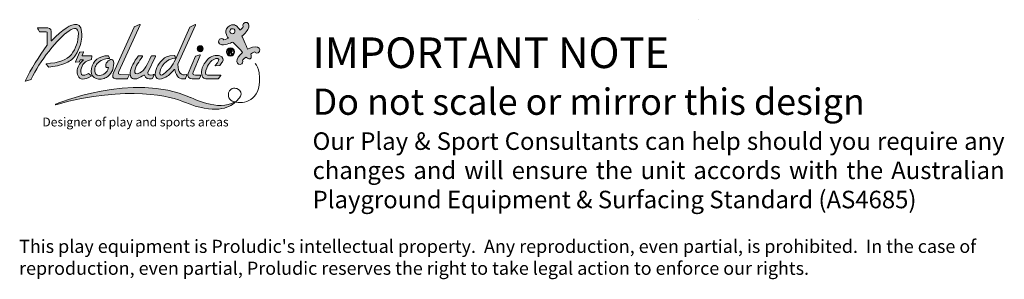
# Model space of a CAD drawing. Units: millimetres. Extents: x -3739 to 7494, y -8159 to 3749.
# Drawn here: x -3739 to 7494, y -8159 to -5195 of the extents above; entities that cross this region are included whole.
import ezdxf

# ---------------------------------------------------------------- set-up
doc = ezdxf.new("R2010")
doc.units = ezdxf.units.MM
doc.header["$MEASUREMENT"] = 0
doc.linetypes.add('DASHEDX2', pattern=[1.5, 1, -0.5])
doc.layers.add('PRO_Circulation Area', color=190, linetype='DASHEDX2', lineweight=20)
doc.layers.add('PRO_Ref Note', color=7, linetype='Continuous')
doc.styles.get("Standard").update_dxf_attribs({"font": 'arial.ttf'})

# ---------------------------------------------------------------- blocks, each defined once
blk = doc.blocks.new('BAT-logo-Proludic-CMJN with text')
at = {"layer": 'PRO_Ref Note', "lineweight": 15, "true_color": 0x0072b9}
h = blk.add_hatch(color=152, dxfattribs=at)
h.dxf.hatch_style = 2
edge = h.paths.add_edge_path()
edge.add_spline(control_points=[(56.13, 58.62), (59.31, 63.39), (60.7, 68.45), (60.78, 72.21), (61.16, 78.57), (59.69, 81.47), (57, 81.79), (52.65, 82.42), (46.26, 78.29), (37.86, 69.37), (37.76, 69.27), (37.59, 69.34), (37.59, 69.48), (37.59, 69.48), (37.59, 76.41), (37.59, 76.41), (37.6, 78.95), (35.9, 79.41), (33.3, 79.33), (33.3, 79.33), (27.32, 79.23), (27.32, 79.23), (27.2, 79.23), (27.13, 79.09), (27.2, 78.99), (27.2, 78.99), (27.89, 77.88), (27.89, 77.88), (27.89, 77.88), (28.81, 76.33), (28.81, 76.33), (28.83, 76.29), (28.89, 76.26), (28.94, 76.26), (28.94, 76.26), (33.88, 76.24), (33.88, 76.24), (34.39, 76.25), (34.55, 76), (34.55, 75.45), (34.55, 75.45), (34.56, 66.18), (34.56, 66.18), (34.56, 66.18), (34.4, 65.94), (34.4, 65.94), (28, 57.16), (22.45, 48.13), (17.74, 38.82), (17.68, 38.7), (17.8, 38.56), (17.93, 38.6), (17.93, 38.6), (22.34, 40.11), (22.34, 40.11), (22.38, 40.12), (22.41, 40.15), (22.43, 40.19), (25.72, 47.23), (30.22, 54.35), (35.97, 61.62), (41.72, 68.88), (46.82, 74.04), (51.24, 77.04), (55.67, 80.08), (58.01, 79.36), (58.27, 74.91), (58.27, 74.91), (58.27, 74.9), (58.27, 74.9), (58.27, 68.59), (56.48, 63.82), (52.92, 59.11), (49.62, 54.75), (43.05, 52.56), (33.86, 52.01), (33.74, 52), (33.67, 51.85), (33.75, 51.76), (33.75, 51.76), (35.54, 49.51), (35.54, 49.51), (35.57, 49.47), (35.62, 49.45), (35.67, 49.45), (40.04, 49.63), (44.47, 50.7), (48.99, 52.66), (52.34, 54.07), (54.47, 56.12), (56.13, 58.62)], knot_values=[0, 0, 0, 0, 1, 1, 1, 2, 2, 2, 3, 3, 3, 4, 4, 4, 5, 5, 5, 6, 6, 6, 7, 7, 7, 8, 8, 8, 9, 9, 9, 10, 10, 10, 11, 11, 11, 12, 12, 12, 13, 13, 13, 14, 14, 14, 15, 15, 15, 16, 16, 16, 17, 17, 17, 18, 18, 18, 19, 19, 19, 20, 20, 20, 21, 21, 21, 22, 22, 22, 23, 23, 23, 24, 24, 24, 25, 25, 25, 26, 26, 26, 27, 27, 27, 28, 28, 28, 29, 29, 29, 30, 30, 30, 30], degree=3, periodic=0)
at = {"layer": 'PRO_Ref Note', "lineweight": 0, "true_color": 0x72b633}
h = blk.add_hatch(color=75, dxfattribs=at)
h.dxf.hatch_style = 2
edge = h.paths.add_edge_path()
edge.add_spline(control_points=[(185.04, 83.34), (182.55, 82.66), (183.66, 79.96), (183.66, 79.96), (183.66, 79.96), (181.78, 78.02), (181.17, 77.45), (181.17, 77.45), (180.24, 79.18), (179.11, 80.27), (179.11, 80.27), (175.63, 83.64), (171.9, 79.82), (168.42, 76.25), (172.36, 71.43), (172.36, 71.43), (172.36, 71.43), (170.07, 70.53), (168.98, 70.11), (168.07, 71.53), (166.5, 71.2), (165.66, 70.56), (164.81, 69.92), (163.94, 66.98), (167.26, 66.42), (170.59, 65.86), (175.6, 68.52), (175.6, 68.52), (175.6, 68.52), (182.18, 61.99), (183.15, 60.64), (183.15, 60.64), (179.63, 57.54), (179.01, 55.27), (178.38, 52.99), (179.55, 51.18), (181.43, 51.48), (183.3, 51.77), (183.58, 53.67), (183.12, 54.4), (183.09, 54.81), (184.17, 56.19), (185.84, 57.04), (185.84, 57.04), (187.78, 55.16), (189.03, 55.83), (190.28, 56.49), (189.66, 57.98), (189.3, 59.14), (189.94, 60.14), (191.58, 60.81), (192.42, 60.98), (192.45, 60.39), (194.95, 59.02), (195.93, 61.19), (196.91, 63.37), (195.4, 65.04), (192.65, 64.87), (189.89, 64.7), (187, 63.05), (187, 63.05), (187, 63.05), (183.3, 71.47), (182.67, 73.08), (184.76, 74.56), (187.31, 77.95), (187.85, 79.69), (188.39, 81.43), (187.52, 84.02), (185.04, 83.34)], knot_values=[0, 0, 0, 0, 1, 1, 1, 2, 2, 2, 3, 3, 3, 4, 4, 4, 5, 5, 5, 6, 6, 6, 7, 7, 7, 8, 8, 8, 9, 9, 9, 10, 10, 10, 11, 11, 11, 12, 12, 12, 13, 13, 13, 14, 14, 14, 15, 15, 15, 16, 16, 16, 17, 17, 17, 18, 18, 18, 19, 19, 19, 20, 20, 20, 21, 21, 21, 22, 22, 22, 23, 23, 23, 23], degree=3, periodic=0)
edge = h.paths.add_edge_path()
edge.add_spline(control_points=[(175.56, 74.8), (174.49, 74.73), (173.57, 75.55), (173.51, 76.61), (173.44, 77.68), (174.25, 78.6), (175.32, 78.67), (176.39, 78.73), (177.31, 77.92), (177.37, 76.85), (177.44, 75.78), (176.63, 74.87), (175.56, 74.8)], knot_values=[0, 0, 0, 0, 1, 1, 1, 2, 2, 2, 3, 3, 3, 4, 4, 4, 4], degree=3, periodic=0)
at = {"layer": 'PRO_Ref Note', "lineweight": 15, "true_color": 0x0072b9}
h = blk.add_hatch(color=152, dxfattribs=at)
h.dxf.hatch_style = 2
edge = h.paths.add_edge_path()
edge.add_spline(control_points=[(86.67, 40.6), (86.67, 40.6), (95.38, 40.6), (95.38, 40.6), (95.49, 40.6), (95.58, 40.66), (95.63, 40.76), (95.63, 40.76), (96.78, 43.27), (96.78, 43.27), (96.85, 43.45), (96.73, 43.65), (96.54, 43.65), (96.54, 43.65), (90.14, 43.76), (90.14, 43.76), (88.77, 43.77), (88.46, 44.65), (89.16, 45.99), (89.16, 45.99), (105.14, 81.52), (105.14, 81.52), (105.24, 81.74), (105.01, 81.97), (104.79, 81.87), (104.79, 81.87), (100.81, 80.02), (100.81, 80.02), (100.75, 79.99), (100.7, 79.94), (100.68, 79.88), (100.68, 79.88), (84.76, 44.45), (84.76, 44.45), (83.86, 42.35), (84.49, 40.65), (86.67, 40.6)], knot_values=[0, 0, 0, 0, 1, 1, 1, 2, 2, 2, 3, 3, 3, 4, 4, 4, 5, 5, 5, 6, 6, 6, 7, 7, 7, 8, 8, 8, 9, 9, 9, 10, 10, 10, 11, 11, 11, 12, 12, 12, 12], degree=3, periodic=0)
h = blk.add_hatch(color=152, dxfattribs=at)
h.dxf.hatch_style = 2
edge = h.paths.add_edge_path()
edge.add_spline(control_points=[(116.66, 43.43), (116.71, 43.08), (116.82, 42.44), (117.13, 41.89), (118.27, 39.85), (120.49, 39.71), (123.6, 41.21), (126.66, 42.68), (128.97, 44.82), (131.03, 47.49), (131.22, 47.74), (131.61, 47.64), (131.67, 47.34), (132.82, 41.83), (135.35, 39.85), (139.53, 40.6), (139.6, 40.62), (139.66, 40.68), (139.68, 40.75), (139.68, 40.75), (140.81, 43.55), (140.81, 43.55), (140.88, 43.74), (140.75, 43.86), (140.55, 43.8), (136.48, 42.55), (133.88, 45.21), (133.99, 51.49), (134, 51.54), (134.01, 51.59), (134.02, 51.64), (134.02, 51.64), (147.36, 81.41), (147.36, 81.41), (147.45, 81.61), (147.24, 81.82), (147.05, 81.73), (147.05, 81.73), (143.09, 79.92), (143.09, 79.92), (143.04, 79.89), (143, 79.85), (142.98, 79.8), (142.98, 79.8), (132.07, 55.17), (132.07, 55.17), (129.76, 50.31), (127.09, 47.04), (123.22, 44.26), (120.29, 42.17), (119.49, 43.9), (120.81, 47.59), (123.58, 55.37), (130.83, 56.23), (132.04, 56.32), (132.12, 56.32), (132.17, 56.41), (132.14, 56.49), (131.98, 56.9), (131.54, 57.97), (131.41, 58.29), (131.39, 58.34), (131.35, 58.37), (131.3, 58.37), (126.07, 58.38), (123.34, 55.98), (123.34, 55.98), (119.31, 52.99), (117.17, 48.97), (116.66, 43.91), (116.64, 43.75), (116.64, 43.59), (116.66, 43.43)], knot_values=[0, 0, 0, 0, 1, 1, 1, 2, 2, 2, 3, 3, 3, 4, 4, 4, 5, 5, 5, 6, 6, 6, 7, 7, 7, 8, 8, 8, 9, 9, 9, 10, 10, 10, 11, 11, 11, 12, 12, 12, 13, 13, 13, 14, 14, 14, 15, 15, 15, 16, 16, 16, 17, 17, 17, 18, 18, 18, 19, 19, 19, 20, 20, 20, 21, 21, 21, 22, 22, 22, 23, 23, 23, 24, 24, 24, 24], degree=3, periodic=0)
h = blk.add_hatch(color=152, dxfattribs=at)
h.dxf.hatch_style = 2
edge = h.paths.add_edge_path()
edge.add_spline(control_points=[(59.24, 60.6), (59.24, 60.6), (56.19, 53.47), (56.19, 53.47), (56.13, 53.33), (56.24, 53.17), (56.4, 53.18), (56.4, 53.18), (58.85, 53.35), (58.85, 53.35), (58.93, 53.35), (58.99, 53.4), (59.02, 53.47), (59.02, 53.47), (59.62, 54.86), (59.62, 54.86), (59.65, 54.93), (59.73, 54.98), (59.81, 54.98), (59.81, 54.98), (62.1, 54.98), (62.1, 54.98), (62.09, 54.97), (60.25, 53.37), (59.19, 51.73), (57.25, 48.72), (56.58, 45.9), (57.99, 42.71), (59.36, 39.53), (62.75, 39.38), (67.97, 42.62), (68.09, 42.7), (68.1, 42.87), (67.99, 42.96), (67.99, 42.96), (66.08, 44.46), (66.08, 44.46), (66.01, 44.51), (65.92, 44.51), (65.85, 44.47), (61.77, 42.15), (59.65, 43.01), (60.22, 47.26), (60.77, 51.52), (63.49, 54.19), (68.33, 55.25), (68.33, 55.25), (68.59, 57.69), (68.59, 57.69), (68.6, 57.81), (68.51, 57.92), (68.38, 57.92), (68.38, 57.92), (61.24, 57.92), (61.24, 57.92), (61.09, 57.92), (60.99, 58.07), (61.05, 58.21), (61.05, 58.21), (62.12, 60.69), (62.12, 60.69), (62.18, 60.84), (62.07, 60.99), (61.92, 60.98), (61.92, 60.98), (59.64, 60.87), (59.64, 60.87), (59.46, 60.86), (59.31, 60.76), (59.24, 60.6)], knot_values=[0, 0, 0, 0, 1, 1, 1, 2, 2, 2, 3, 3, 3, 4, 4, 4, 5, 5, 5, 6, 6, 6, 7, 7, 7, 8, 8, 8, 9, 9, 9, 10, 10, 10, 11, 11, 11, 12, 12, 12, 13, 13, 13, 14, 14, 14, 15, 15, 15, 16, 16, 16, 17, 17, 17, 18, 18, 18, 19, 19, 19, 20, 20, 20, 21, 21, 21, 22, 22, 22, 23, 23, 23, 23], degree=3, periodic=0)
h = blk.add_hatch(color=152, dxfattribs=at)
h.dxf.hatch_style = 2
edge = h.paths.add_edge_path()
edge.add_spline(control_points=[(150.92, 61.13), (151.53, 61.13), (152.08, 61.36), (152.51, 61.79), (152.98, 62.23), (153.18, 62.78), (153.18, 63.39), (153.18, 64.02), (152.98, 64.54), (152.51, 65.01), (152.08, 65.47), (151.53, 65.67), (150.92, 65.67), (150.28, 65.67), (149.76, 65.47), (149.3, 65.01), (148.87, 64.54), (148.64, 64.02), (148.64, 63.39), (148.64, 62.78), (148.87, 62.23), (149.3, 61.79), (149.76, 61.36), (150.28, 61.13), (150.92, 61.13)], knot_values=[0, 0, 0, 0, 1, 1, 1, 2, 2, 2, 3, 3, 3, 4, 4, 4, 5, 5, 5, 6, 6, 6, 7, 7, 7, 8, 8, 8, 8], degree=3, periodic=0)
at = {"layer": 'PRO_Ref Note', "lineweight": 0, "true_color": 0x0072b9}
h = blk.add_hatch(color=152, dxfattribs=at)
h.dxf.hatch_style = 2
edge = h.paths.add_edge_path()
edge.add_spline(control_points=[(173.95, 64.09), (172.24, 64.09), (170.84, 62.69), (170.84, 60.97), (170.84, 59.25), (172.24, 57.86), (173.95, 57.86), (175.67, 57.86), (177.07, 59.25), (177.07, 60.97), (177.07, 62.69), (175.67, 64.09), (173.95, 64.09)], knot_values=[0, 0, 0, 0, 1, 1, 1, 2, 2, 2, 3, 3, 3, 4, 4, 4, 4], degree=3, periodic=0)
edge = h.paths.add_edge_path()
edge.add_spline(control_points=[(173.95, 58.54), (172.61, 58.54), (171.52, 59.63), (171.52, 60.97), (171.52, 62.31), (172.61, 63.41), (173.95, 63.41), (175.3, 63.41), (176.39, 62.31), (176.39, 60.97), (176.39, 59.63), (175.3, 58.54), (173.95, 58.54)], knot_values=[0, 0, 0, 0, 1, 1, 1, 2, 2, 2, 3, 3, 3, 4, 4, 4, 4], degree=3, periodic=0)
h = blk.add_hatch(color=152, dxfattribs=at)
h.dxf.hatch_style = 2
edge = h.paths.add_edge_path()
edge.add_spline(control_points=[(174.69, 60.47), (174.59, 60.58), (174.48, 60.68), (174.33, 60.77), (174.62, 60.82), (174.83, 60.93), (174.98, 61.1), (175.12, 61.27), (175.19, 61.49), (175.19, 61.76), (175.19, 61.97), (175.15, 62.16), (175.05, 62.32), (174.95, 62.49), (174.83, 62.6), (174.67, 62.66), (174.51, 62.73), (174.26, 62.76), (173.91, 62.76), (173.91, 62.76), (172.52, 62.76), (172.52, 62.76), (172.52, 62.76), (172.52, 59.19), (172.52, 59.19), (172.52, 59.19), (173.18, 59.19), (173.18, 59.19), (173.18, 59.19), (173.18, 60.68), (173.18, 60.68), (173.18, 60.68), (173.31, 60.68), (173.31, 60.68), (173.46, 60.68), (173.58, 60.67), (173.65, 60.64), (173.72, 60.62), (173.78, 60.57), (173.85, 60.5), (173.91, 60.42), (174.03, 60.25), (174.19, 59.97), (174.19, 59.97), (174.67, 59.19), (174.67, 59.19), (174.67, 59.19), (175.46, 59.19), (175.46, 59.19), (175.46, 59.19), (175.06, 59.89), (175.06, 59.89), (174.9, 60.17), (174.78, 60.36), (174.69, 60.47)], knot_values=[0, 0, 0, 0, 1, 1, 1, 2, 2, 2, 3, 3, 3, 4, 4, 4, 5, 5, 5, 6, 6, 6, 7, 7, 7, 8, 8, 8, 9, 9, 9, 10, 10, 10, 11, 11, 11, 12, 12, 12, 13, 13, 13, 14, 14, 14, 15, 15, 15, 16, 16, 16, 17, 17, 17, 18, 18, 18, 18], degree=3, periodic=0)
edge = h.paths.add_edge_path()
edge.add_spline(control_points=[(173.67, 61.26), (173.67, 61.26), (173.18, 61.26), (173.18, 61.26), (173.18, 61.26), (173.18, 62.16), (173.18, 62.16), (173.18, 62.16), (173.69, 62.16), (173.69, 62.16), (173.96, 62.16), (174.12, 62.15), (174.18, 62.15), (174.28, 62.13), (174.37, 62.08), (174.42, 62.01), (174.48, 61.93), (174.51, 61.84), (174.51, 61.72), (174.51, 61.61), (174.49, 61.52), (174.45, 61.45), (174.4, 61.38), (174.34, 61.33), (174.26, 61.3), (174.18, 61.27), (173.98, 61.26), (173.67, 61.26)], knot_values=[0, 0, 0, 0, 1, 1, 1, 2, 2, 2, 3, 3, 3, 4, 4, 4, 5, 5, 5, 6, 6, 6, 7, 7, 7, 8, 8, 8, 9, 9, 9, 9], degree=3, periodic=0)
at = {"layer": 'PRO_Ref Note', "lineweight": 15, "true_color": 0x0072b9}
h = blk.add_hatch(color=152, dxfattribs=at)
h.dxf.hatch_style = 2
edge = h.paths.add_edge_path()
edge.add_spline(control_points=[(77.87, 40.84), (78.1, 40.91), (78.98, 41.28), (79.53, 41.6), (83.31, 43.81), (85.12, 47.53), (85.18, 52.49), (85.21, 55.97), (82.44, 55.97), (80.08, 53.3), (79.08, 52.17), (78.92, 50.8), (79.24, 49.57), (79.36, 49.13), (79.95, 48.66), (80.63, 49.14), (81.16, 49.5), (81.25, 49.07), (81.04, 48.32), (80.26, 45.51), (77.42, 43.19), (74.6, 43.01), (71.4, 42.81), (70.27, 45), (70.82, 48.53), (71.31, 51.3), (73.22, 53.45), (76.86, 54.95), (78.4, 55.58), (80.12, 55.85), (81.73, 56), (81.86, 56.01), (81.94, 56.15), (81.88, 56.27), (81.88, 56.27), (81.12, 58.01), (81.12, 58.01), (81.08, 58.08), (81.01, 58.13), (80.93, 58.12), (73.97, 57.92), (69.32, 54.2), (68.2, 48.38), (66.95, 41.94), (71.49, 38.94), (77.87, 40.84)], knot_values=[0, 0, 0, 0, 1, 1, 1, 2, 2, 2, 3, 3, 3, 4, 4, 4, 5, 5, 5, 6, 6, 6, 7, 7, 7, 8, 8, 8, 9, 9, 9, 10, 10, 10, 11, 11, 11, 12, 12, 12, 13, 13, 13, 14, 14, 14, 15, 15, 15, 15], degree=3, periodic=0)
h = blk.add_hatch(color=152, dxfattribs=at)
h.dxf.hatch_style = 2
edge = h.paths.add_edge_path()
edge.add_spline(control_points=[(103.82, 57.8), (100.48, 53.49), (98.28, 49.23), (97.76, 45.19), (97.29, 41.56), (99.1, 39.79), (102.6, 40.6), (102.6, 40.6), (102.61, 40.6), (102.62, 40.6), (105.02, 41.3), (106.73, 42.47), (108.05, 43.37), (108.21, 43.48), (108.43, 43.41), (108.5, 43.23), (109.4, 40.8), (111.35, 40.08), (113.81, 40.57), (113.81, 40.57), (114.67, 40.77), (114.67, 40.77), (114.69, 40.78), (114.7, 40.79), (114.71, 40.81), (114.71, 40.81), (115.81, 43.64), (115.81, 43.64), (115.83, 43.69), (115.78, 43.74), (115.73, 43.73), (115.61, 43.7), (115.41, 43.65), (115.12, 43.59), (112.56, 43.04), (110.81, 43.47), (111.14, 45.18), (111.15, 45.2), (111.16, 45.23), (111.17, 45.26), (111.17, 45.26), (116.88, 57.48), (116.88, 57.48), (116.97, 57.69), (116.83, 57.92), (116.6, 57.92), (116.6, 57.92), (113.96, 57.92), (113.96, 57.92), (113.84, 57.92), (113.72, 57.84), (113.68, 57.73), (110.99, 51.35), (108.61, 46.86), (104.88, 45.07), (101.98, 43.69), (100.82, 44.32), (101.2, 46.62), (101.77, 50.12), (104.34, 53.63), (107.05, 57.44), (107.19, 57.64), (107.05, 57.92), (106.8, 57.92), (106.8, 57.92), (104.06, 57.92), (104.06, 57.92), (103.96, 57.92), (103.87, 57.87), (103.82, 57.8)], knot_values=[0, 0, 0, 0, 1, 1, 1, 2, 2, 2, 3, 3, 3, 4, 4, 4, 5, 5, 5, 6, 6, 6, 7, 7, 7, 8, 8, 8, 9, 9, 9, 10, 10, 10, 11, 11, 11, 12, 12, 12, 13, 13, 13, 14, 14, 14, 15, 15, 15, 16, 16, 16, 17, 17, 17, 18, 18, 18, 19, 19, 19, 20, 20, 20, 21, 21, 21, 22, 22, 22, 23, 23, 23, 23], degree=3, periodic=0)
h = blk.add_hatch(color=152, dxfattribs=at)
h.dxf.hatch_style = 2
edge = h.paths.add_edge_path()
edge.add_spline(control_points=[(151.32, 43.32), (150.12, 43.32), (147.8, 43.33), (147.44, 43.32), (145.38, 43.29), (144.92, 44.07), (145.46, 45.58), (145.46, 45.58), (150.94, 58.27), (150.94, 58.27), (151.03, 58.49), (150.83, 58.72), (150.6, 58.66), (150.6, 58.66), (147.58, 57.86), (147.58, 57.86), (147.49, 57.84), (147.42, 57.78), (147.39, 57.7), (147.39, 57.7), (141.83, 44.43), (141.83, 44.43), (141.02, 42.25), (142.29, 40.54), (144.91, 40.6), (144.91, 40.6), (150.13, 40.6), (150.13, 40.6), (150.2, 40.61), (150.27, 40.65), (150.3, 40.72), (150.3, 40.72), (151.18, 42.64), (151.18, 42.64), (151.18, 42.64), (151.41, 43.18), (151.41, 43.18), (151.45, 43.25), (151.39, 43.32), (151.32, 43.32)], knot_values=[0, 0, 0, 0, 1, 1, 1, 2, 2, 2, 3, 3, 3, 4, 4, 4, 5, 5, 5, 6, 6, 6, 7, 7, 7, 8, 8, 8, 9, 9, 9, 10, 10, 10, 11, 11, 11, 12, 12, 12, 13, 13, 13, 13], degree=3, periodic=0)
h = blk.add_hatch(color=152, dxfattribs=at)
h.dxf.hatch_style = 2
edge = h.paths.add_edge_path()
edge.add_spline(control_points=[(165.94, 58.02), (162.82, 58.96), (159.24, 58.01), (156.55, 55.15), (152.44, 50.54), (151.46, 46.71), (152.06, 43.75), (152.12, 43.43), (152.43, 42.23), (152.79, 41.79), (153.16, 41.29), (153.94, 40.67), (155.28, 40.6), (155.28, 40.6), (164.8, 40.6), (164.8, 40.6), (164.86, 40.6), (164.91, 40.63), (164.95, 40.68), (164.95, 40.68), (166.64, 43.02), (166.64, 43.02), (166.73, 43.15), (166.64, 43.32), (166.49, 43.32), (166.49, 43.32), (156.51, 43.32), (156.51, 43.32), (154.09, 43.41), (154.89, 46.37), (155.85, 48.58), (157.67, 52.75), (159.64, 55.11), (162.91, 55.94), (165.42, 56.57), (165.53, 54.6), (163.99, 52.74), (163.99, 52.74), (162.29, 50.58), (162.29, 50.58), (162.19, 50.45), (162.29, 50.26), (162.45, 50.27), (162.45, 50.27), (165.59, 50.55), (165.59, 50.55), (165.64, 50.56), (165.69, 50.58), (165.73, 50.63), (165.73, 50.63), (167.48, 52.99), (167.48, 52.99), (167.48, 52.99), (167.76, 53.39), (167.76, 53.39), (168.83, 55.07), (168.32, 57.31), (165.94, 58.02)], knot_values=[0, 0, 0, 0, 1, 1, 1, 2, 2, 2, 3, 3, 3, 4, 4, 4, 5, 5, 5, 6, 6, 6, 7, 7, 7, 8, 8, 8, 9, 9, 9, 10, 10, 10, 11, 11, 11, 12, 12, 12, 13, 13, 13, 14, 14, 14, 15, 15, 15, 16, 16, 16, 17, 17, 17, 18, 18, 18, 19, 19, 19, 19], degree=3, periodic=0)
h = blk.add_hatch(color=152, dxfattribs=at)
h.dxf.hatch_style = 2
edge = h.paths.add_edge_path()
edge.add_spline(control_points=[(177.61, 22.72), (172.84, 18.32), (161.85, 13.2), (139.08, 22.73), (129.56, 26.94), (96.08, 36.11), (41.04, 20.78), (40.77, 20.71), (40.64, 21.08), (40.89, 21.19), (40.89, 21.19), (99.1, 46.01), (143.45, 26.38), (143.45, 26.38), (165.55, 15.22), (176.97, 22.88), (177.09, 22.96), (177.2, 23.04), (177.32, 23.12)], knot_values=[0, 0, 0, 0, 0.352778, 0.352778, 0.352778, 0.705556, 0.705556, 0.705556, 1.058333, 1.058333, 1.058333, 1.411111, 1.411111, 1.411111, 1.763889, 1.763889, 1.763889, 2.116667, 2.116667, 2.116667, 2.116667], degree=3, periodic=0)
edge.add_line((177.32, 23.12), (177.61, 22.72))
at = {"layer": 'PRO_Ref Note', "color": 7, "lineweight": 15, "true_color": 0xfffeff}
for points, knots in [([(56.13, 58.62), (59.31, 63.39), (60.7, 68.45), (60.78, 72.21), (61.16, 78.57), (59.69, 81.47), (57, 81.79), (52.65, 82.42), (46.26, 78.29), (37.86, 69.37), (37.76, 69.27), (37.59, 69.34), (37.59, 69.48), (37.59, 69.48), (37.59, 76.41), (37.59, 76.41), (37.6, 78.95), (35.9, 79.41), (33.3, 79.33), (33.3, 79.33), (27.32, 79.23), (27.32, 79.23), (27.2, 79.23), (27.13, 79.09), (27.2, 78.99), (27.2, 78.99), (27.89, 77.88), (27.89, 77.88), (27.89, 77.88), (28.81, 76.33), (28.81, 76.33), (28.83, 76.29), (28.89, 76.26), (28.94, 76.26), (28.94, 76.26), (33.88, 76.24), (33.88, 76.24), (34.39, 76.25), (34.55, 76), (34.55, 75.45), (34.55, 75.45), (34.56, 66.18), (34.56, 66.18), (34.56, 66.18), (34.4, 65.94), (34.4, 65.94), (28, 57.16), (22.45, 48.13), (17.74, 38.82), (17.68, 38.7), (17.8, 38.56), (17.93, 38.6), (17.93, 38.6), (22.34, 40.11), (22.34, 40.11), (22.38, 40.12), (22.41, 40.15), (22.43, 40.19), (25.72, 47.23), (30.22, 54.35), (35.97, 61.62), (41.72, 68.88), (46.82, 74.04), (51.24, 77.04), (55.67, 80.08), (58.01, 79.36), (58.27, 74.91), (58.27, 74.91), (58.27, 74.9), (58.27, 74.9), (58.27, 68.59), (56.48, 63.82), (52.92, 59.11), (49.62, 54.75), (43.05, 52.56), (33.86, 52.01), (33.74, 52), (33.67, 51.85), (33.75, 51.76), (33.75, 51.76), (35.54, 49.51), (35.54, 49.51), (35.57, 49.47), (35.62, 49.45), (35.67, 49.45), (40.04, 49.63), (44.47, 50.7), (48.99, 52.66), (52.34, 54.07), (54.47, 56.12), (56.13, 58.62)], [0, 0, 0, 0, 1, 1, 1, 2, 2, 2, 3, 3, 3, 4, 4, 4, 5, 5, 5, 6, 6, 6, 7, 7, 7, 8, 8, 8, 9, 9, 9, 10, 10, 10, 11, 11, 11, 12, 12, 12, 13, 13, 13, 14, 14, 14, 15, 15, 15, 16, 16, 16, 17, 17, 17, 18, 18, 18, 19, 19, 19, 20, 20, 20, 21, 21, 21, 22, 22, 22, 23, 23, 23, 24, 24, 24, 25, 25, 25, 26, 26, 26, 27, 27, 27, 28, 28, 28, 29, 29, 29, 30, 30, 30, 30]), ([(86.67, 40.6), (86.67, 40.6), (95.38, 40.6), (95.38, 40.6), (95.49, 40.6), (95.58, 40.66), (95.63, 40.76), (95.63, 40.76), (96.78, 43.27), (96.78, 43.27), (96.85, 43.45), (96.73, 43.65), (96.54, 43.65), (96.54, 43.65), (90.14, 43.76), (90.14, 43.76), (88.77, 43.77), (88.46, 44.65), (89.16, 45.99), (89.16, 45.99), (105.14, 81.52), (105.14, 81.52), (105.24, 81.74), (105.01, 81.97), (104.79, 81.87), (104.79, 81.87), (100.81, 80.02), (100.81, 80.02), (100.75, 79.99), (100.7, 79.94), (100.68, 79.88), (100.68, 79.88), (84.76, 44.45), (84.76, 44.45), (83.86, 42.35), (84.49, 40.65), (86.67, 40.6)], [0, 0, 0, 0, 1, 1, 1, 2, 2, 2, 3, 3, 3, 4, 4, 4, 5, 5, 5, 6, 6, 6, 7, 7, 7, 8, 8, 8, 9, 9, 9, 10, 10, 10, 11, 11, 11, 12, 12, 12, 12]), ([(116.66, 43.43), (116.71, 43.08), (116.82, 42.44), (117.13, 41.89), (118.27, 39.85), (120.49, 39.71), (123.6, 41.21), (126.66, 42.68), (128.97, 44.82), (131.03, 47.49), (131.22, 47.74), (131.61, 47.64), (131.67, 47.34), (132.82, 41.83), (135.35, 39.85), (139.53, 40.6), (139.6, 40.62), (139.66, 40.68), (139.68, 40.75), (139.68, 40.75), (140.81, 43.55), (140.81, 43.55), (140.88, 43.74), (140.75, 43.86), (140.55, 43.8), (136.48, 42.55), (133.88, 45.21), (133.99, 51.49), (134, 51.54), (134.01, 51.59), (134.02, 51.64), (134.02, 51.64), (147.36, 81.41), (147.36, 81.41), (147.45, 81.61), (147.24, 81.82), (147.05, 81.73), (147.05, 81.73), (143.09, 79.92), (143.09, 79.92), (143.04, 79.89), (143, 79.85), (142.98, 79.8), (142.98, 79.8), (132.07, 55.17), (132.07, 55.17), (129.76, 50.31), (127.09, 47.04), (123.22, 44.26), (120.29, 42.17), (119.49, 43.9), (120.81, 47.59), (123.58, 55.37), (130.83, 56.23), (132.04, 56.32), (132.12, 56.32), (132.17, 56.41), (132.14, 56.49), (131.98, 56.9), (131.54, 57.97), (131.41, 58.29), (131.39, 58.34), (131.35, 58.37), (131.3, 58.37), (126.07, 58.38), (123.34, 55.98), (123.34, 55.98), (119.31, 52.99), (117.17, 48.97), (116.66, 43.91), (116.64, 43.75), (116.64, 43.59), (116.66, 43.43)], [0, 0, 0, 0, 1, 1, 1, 2, 2, 2, 3, 3, 3, 4, 4, 4, 5, 5, 5, 6, 6, 6, 7, 7, 7, 8, 8, 8, 9, 9, 9, 10, 10, 10, 11, 11, 11, 12, 12, 12, 13, 13, 13, 14, 14, 14, 15, 15, 15, 16, 16, 16, 17, 17, 17, 18, 18, 18, 19, 19, 19, 20, 20, 20, 21, 21, 21, 22, 22, 22, 23, 23, 23, 24, 24, 24, 24]), ([(59.24, 60.6), (59.24, 60.6), (56.19, 53.47), (56.19, 53.47), (56.13, 53.33), (56.24, 53.17), (56.4, 53.18), (56.4, 53.18), (58.85, 53.35), (58.85, 53.35), (58.93, 53.35), (58.99, 53.4), (59.02, 53.47), (59.02, 53.47), (59.62, 54.86), (59.62, 54.86), (59.65, 54.93), (59.73, 54.98), (59.81, 54.98), (59.81, 54.98), (62.1, 54.98), (62.1, 54.98), (62.09, 54.97), (60.25, 53.37), (59.19, 51.73), (57.25, 48.72), (56.58, 45.9), (57.99, 42.71), (59.36, 39.53), (62.75, 39.38), (67.97, 42.62), (68.09, 42.7), (68.1, 42.87), (67.99, 42.96), (67.99, 42.96), (66.08, 44.46), (66.08, 44.46), (66.01, 44.51), (65.92, 44.51), (65.85, 44.47), (61.77, 42.15), (59.65, 43.01), (60.22, 47.26), (60.77, 51.52), (63.49, 54.19), (68.33, 55.25), (68.33, 55.25), (68.59, 57.69), (68.59, 57.69), (68.6, 57.81), (68.51, 57.92), (68.38, 57.92), (68.38, 57.92), (61.24, 57.92), (61.24, 57.92), (61.09, 57.92), (60.99, 58.07), (61.05, 58.21), (61.05, 58.21), (62.12, 60.69), (62.12, 60.69), (62.18, 60.84), (62.07, 60.99), (61.92, 60.98), (61.92, 60.98), (59.64, 60.87), (59.64, 60.87), (59.46, 60.86), (59.31, 60.76), (59.24, 60.6)], [0, 0, 0, 0, 1, 1, 1, 2, 2, 2, 3, 3, 3, 4, 4, 4, 5, 5, 5, 6, 6, 6, 7, 7, 7, 8, 8, 8, 9, 9, 9, 10, 10, 10, 11, 11, 11, 12, 12, 12, 13, 13, 13, 14, 14, 14, 15, 15, 15, 16, 16, 16, 17, 17, 17, 18, 18, 18, 19, 19, 19, 20, 20, 20, 21, 21, 21, 22, 22, 22, 23, 23, 23, 23]), ([(150.92, 61.13), (151.53, 61.13), (152.08, 61.36), (152.51, 61.79), (152.98, 62.23), (153.18, 62.78), (153.18, 63.39), (153.18, 64.02), (152.98, 64.54), (152.51, 65.01), (152.08, 65.47), (151.53, 65.67), (150.92, 65.67), (150.28, 65.67), (149.76, 65.47), (149.3, 65.01), (148.87, 64.54), (148.64, 64.02), (148.64, 63.39), (148.64, 62.78), (148.87, 62.23), (149.3, 61.79), (149.76, 61.36), (150.28, 61.13), (150.92, 61.13)], [0, 0, 0, 0, 1, 1, 1, 2, 2, 2, 3, 3, 3, 4, 4, 4, 5, 5, 5, 6, 6, 6, 7, 7, 7, 8, 8, 8, 8]), ([(77.87, 40.84), (78.1, 40.91), (78.98, 41.28), (79.53, 41.6), (83.31, 43.81), (85.12, 47.53), (85.18, 52.49), (85.21, 55.97), (82.44, 55.97), (80.08, 53.3), (79.08, 52.17), (78.92, 50.8), (79.24, 49.57), (79.36, 49.13), (79.95, 48.66), (80.63, 49.14), (81.16, 49.5), (81.25, 49.07), (81.04, 48.32), (80.26, 45.51), (77.42, 43.19), (74.6, 43.01), (71.4, 42.81), (70.27, 45), (70.82, 48.53), (71.31, 51.3), (73.22, 53.45), (76.86, 54.95), (78.4, 55.58), (80.12, 55.85), (81.73, 56), (81.86, 56.01), (81.94, 56.15), (81.88, 56.27), (81.88, 56.27), (81.12, 58.01), (81.12, 58.01), (81.08, 58.08), (81.01, 58.13), (80.93, 58.12), (73.97, 57.92), (69.32, 54.2), (68.2, 48.38), (66.95, 41.94), (71.49, 38.94), (77.87, 40.84)], [0, 0, 0, 0, 1, 1, 1, 2, 2, 2, 3, 3, 3, 4, 4, 4, 5, 5, 5, 6, 6, 6, 7, 7, 7, 8, 8, 8, 9, 9, 9, 10, 10, 10, 11, 11, 11, 12, 12, 12, 13, 13, 13, 14, 14, 14, 15, 15, 15, 15]), ([(103.82, 57.8), (100.48, 53.49), (98.28, 49.23), (97.76, 45.19), (97.29, 41.56), (99.1, 39.79), (102.6, 40.6), (102.6, 40.6), (102.61, 40.6), (102.62, 40.6), (105.02, 41.3), (106.73, 42.47), (108.05, 43.37), (108.21, 43.48), (108.43, 43.41), (108.5, 43.23), (109.4, 40.8), (111.35, 40.08), (113.81, 40.57), (113.81, 40.57), (114.67, 40.77), (114.67, 40.77), (114.69, 40.78), (114.7, 40.79), (114.71, 40.81), (114.71, 40.81), (115.81, 43.64), (115.81, 43.64), (115.83, 43.69), (115.78, 43.74), (115.73, 43.73), (115.61, 43.7), (115.41, 43.65), (115.12, 43.59), (112.56, 43.04), (110.81, 43.47), (111.14, 45.18), (111.15, 45.2), (111.16, 45.23), (111.17, 45.26), (111.17, 45.26), (116.88, 57.48), (116.88, 57.48), (116.97, 57.69), (116.83, 57.92), (116.6, 57.92), (116.6, 57.92), (113.96, 57.92), (113.96, 57.92), (113.84, 57.92), (113.72, 57.84), (113.68, 57.73), (110.99, 51.35), (108.61, 46.86), (104.88, 45.07), (101.98, 43.69), (100.82, 44.32), (101.2, 46.62), (101.77, 50.12), (104.34, 53.63), (107.05, 57.44), (107.19, 57.64), (107.05, 57.92), (106.8, 57.92), (106.8, 57.92), (104.06, 57.92), (104.06, 57.92), (103.96, 57.92), (103.87, 57.87), (103.82, 57.8)], [0, 0, 0, 0, 1, 1, 1, 2, 2, 2, 3, 3, 3, 4, 4, 4, 5, 5, 5, 6, 6, 6, 7, 7, 7, 8, 8, 8, 9, 9, 9, 10, 10, 10, 11, 11, 11, 12, 12, 12, 13, 13, 13, 14, 14, 14, 15, 15, 15, 16, 16, 16, 17, 17, 17, 18, 18, 18, 19, 19, 19, 20, 20, 20, 21, 21, 21, 22, 22, 22, 23, 23, 23, 23]), ([(151.32, 43.32), (150.12, 43.32), (147.8, 43.33), (147.44, 43.32), (145.38, 43.29), (144.92, 44.07), (145.46, 45.58), (145.46, 45.58), (150.94, 58.27), (150.94, 58.27), (151.03, 58.49), (150.83, 58.72), (150.6, 58.66), (150.6, 58.66), (147.58, 57.86), (147.58, 57.86), (147.49, 57.84), (147.42, 57.78), (147.39, 57.7), (147.39, 57.7), (141.83, 44.43), (141.83, 44.43), (141.02, 42.25), (142.29, 40.54), (144.91, 40.6), (144.91, 40.6), (150.13, 40.6), (150.13, 40.6), (150.2, 40.61), (150.27, 40.65), (150.3, 40.72), (150.3, 40.72), (151.18, 42.64), (151.18, 42.64), (151.18, 42.64), (151.41, 43.18), (151.41, 43.18), (151.45, 43.25), (151.39, 43.32), (151.32, 43.32)], [0, 0, 0, 0, 1, 1, 1, 2, 2, 2, 3, 3, 3, 4, 4, 4, 5, 5, 5, 6, 6, 6, 7, 7, 7, 8, 8, 8, 9, 9, 9, 10, 10, 10, 11, 11, 11, 12, 12, 12, 13, 13, 13, 13]), ([(165.94, 58.02), (162.82, 58.96), (159.24, 58.01), (156.55, 55.15), (152.44, 50.54), (151.46, 46.71), (152.06, 43.75), (152.12, 43.43), (152.43, 42.23), (152.79, 41.79), (153.16, 41.29), (153.94, 40.67), (155.28, 40.6), (155.28, 40.6), (164.8, 40.6), (164.8, 40.6), (164.86, 40.6), (164.91, 40.63), (164.95, 40.68), (164.95, 40.68), (166.64, 43.02), (166.64, 43.02), (166.73, 43.15), (166.64, 43.32), (166.49, 43.32), (166.49, 43.32), (156.51, 43.32), (156.51, 43.32), (154.09, 43.41), (154.89, 46.37), (155.85, 48.58), (157.67, 52.75), (159.64, 55.11), (162.91, 55.94), (165.42, 56.57), (165.53, 54.6), (163.99, 52.74), (163.99, 52.74), (162.29, 50.58), (162.29, 50.58), (162.19, 50.45), (162.29, 50.26), (162.45, 50.27), (162.45, 50.27), (165.59, 50.55), (165.59, 50.55), (165.64, 50.56), (165.69, 50.58), (165.73, 50.63), (165.73, 50.63), (167.48, 52.99), (167.48, 52.99), (167.48, 52.99), (167.76, 53.39), (167.76, 53.39), (168.83, 55.07), (168.32, 57.31), (165.94, 58.02)], [0, 0, 0, 0, 1, 1, 1, 2, 2, 2, 3, 3, 3, 4, 4, 4, 5, 5, 5, 6, 6, 6, 7, 7, 7, 8, 8, 8, 9, 9, 9, 10, 10, 10, 11, 11, 11, 12, 12, 12, 13, 13, 13, 14, 14, 14, 15, 15, 15, 16, 16, 16, 17, 17, 17, 18, 18, 18, 19, 19, 19, 19]), ([(177.61, 22.72), (172.84, 18.32), (161.85, 13.2), (139.08, 22.73), (129.56, 26.94), (96.08, 36.11), (41.04, 20.78), (40.77, 20.71), (40.64, 21.08), (40.89, 21.19), (40.89, 21.19), (99.1, 46.01), (143.45, 26.38), (143.45, 26.38), (165.55, 15.22), (176.97, 22.88), (177.09, 22.96), (177.2, 23.04), (177.32, 23.12)], [0, 0, 0, 0, 1, 1, 1, 2, 2, 2, 3, 3, 3, 4, 4, 4, 5, 5, 5, 6, 6, 6, 6])]:
    blk.add_open_spline(points, degree=3, knots=knots, dxfattribs=at)
at = {"layer": 'PRO_Ref Note', "lineweight": 0}
for points, knots in [([(185.04, 83.34), (182.55, 82.66), (183.66, 79.96), (183.66, 79.96), (183.66, 79.96), (181.78, 78.02), (181.17, 77.45), (181.17, 77.45), (180.24, 79.18), (179.11, 80.27), (179.11, 80.27), (175.63, 83.64), (171.9, 79.82), (168.42, 76.25), (172.36, 71.43), (172.36, 71.43), (172.36, 71.43), (170.07, 70.53), (168.98, 70.11), (168.07, 71.53), (166.5, 71.2), (165.66, 70.56), (164.81, 69.92), (163.94, 66.98), (167.26, 66.42), (170.59, 65.86), (175.6, 68.52), (175.6, 68.52), (175.6, 68.52), (182.18, 61.99), (183.15, 60.64), (183.15, 60.64), (179.63, 57.54), (179.01, 55.27), (178.38, 52.99), (179.55, 51.18), (181.43, 51.48), (183.3, 51.77), (183.58, 53.67), (183.12, 54.4), (183.09, 54.81), (184.17, 56.19), (185.84, 57.04), (185.84, 57.04), (187.78, 55.16), (189.03, 55.83), (190.28, 56.49), (189.66, 57.98), (189.3, 59.14), (189.94, 60.14), (191.58, 60.81), (192.42, 60.98), (192.45, 60.39), (194.95, 59.02), (195.93, 61.19), (196.91, 63.37), (195.4, 65.04), (192.65, 64.87), (189.89, 64.7), (187, 63.05), (187, 63.05), (187, 63.05), (183.3, 71.47), (182.67, 73.08), (184.76, 74.56), (187.31, 77.95), (187.85, 79.69), (188.39, 81.43), (187.52, 84.02), (185.04, 83.34)], [0, 0, 0, 0, 1, 1, 1, 2, 2, 2, 3, 3, 3, 4, 4, 4, 5, 5, 5, 6, 6, 6, 7, 7, 7, 8, 8, 8, 9, 9, 9, 10, 10, 10, 11, 11, 11, 12, 12, 12, 13, 13, 13, 14, 14, 14, 15, 15, 15, 16, 16, 16, 17, 17, 17, 18, 18, 18, 19, 19, 19, 20, 20, 20, 21, 21, 21, 22, 22, 22, 23, 23, 23, 23]), ([(175.56, 74.8), (174.49, 74.73), (173.57, 75.55), (173.51, 76.61), (173.44, 77.68), (174.25, 78.6), (175.32, 78.67), (176.39, 78.73), (177.31, 77.92), (177.37, 76.85), (177.44, 75.78), (176.63, 74.87), (175.56, 74.8)], [0, 0, 0, 0, 1, 1, 1, 2, 2, 2, 3, 3, 3, 4, 4, 4, 4]), ([(173.95, 64.09), (172.24, 64.09), (170.84, 62.69), (170.84, 60.97), (170.84, 59.25), (172.24, 57.86), (173.95, 57.86), (175.67, 57.86), (177.07, 59.25), (177.07, 60.97), (177.07, 62.69), (175.67, 64.09), (173.95, 64.09)], [0, 0, 0, 0, 1, 1, 1, 2, 2, 2, 3, 3, 3, 4, 4, 4, 4]), ([(173.95, 58.54), (172.61, 58.54), (171.52, 59.63), (171.52, 60.97), (171.52, 62.31), (172.61, 63.41), (173.95, 63.41), (175.3, 63.41), (176.39, 62.31), (176.39, 60.97), (176.39, 59.63), (175.3, 58.54), (173.95, 58.54)], [0, 0, 0, 0, 1, 1, 1, 2, 2, 2, 3, 3, 3, 4, 4, 4, 4]), ([(174.69, 60.47), (174.59, 60.58), (174.48, 60.68), (174.33, 60.77), (174.62, 60.82), (174.83, 60.93), (174.98, 61.1), (175.12, 61.27), (175.19, 61.49), (175.19, 61.76), (175.19, 61.97), (175.15, 62.16), (175.05, 62.32), (174.95, 62.49), (174.83, 62.6), (174.67, 62.66), (174.51, 62.73), (174.26, 62.76), (173.91, 62.76), (173.91, 62.76), (172.52, 62.76), (172.52, 62.76), (172.52, 62.76), (172.52, 59.19), (172.52, 59.19), (172.52, 59.19), (173.18, 59.19), (173.18, 59.19), (173.18, 59.19), (173.18, 60.68), (173.18, 60.68), (173.18, 60.68), (173.31, 60.68), (173.31, 60.68), (173.46, 60.68), (173.58, 60.67), (173.65, 60.64), (173.72, 60.62), (173.78, 60.57), (173.85, 60.5), (173.91, 60.42), (174.03, 60.25), (174.19, 59.97), (174.19, 59.97), (174.67, 59.19), (174.67, 59.19), (174.67, 59.19), (175.46, 59.19), (175.46, 59.19), (175.46, 59.19), (175.06, 59.89), (175.06, 59.89), (174.9, 60.17), (174.78, 60.36), (174.69, 60.47)], [0, 0, 0, 0, 1, 1, 1, 2, 2, 2, 3, 3, 3, 4, 4, 4, 5, 5, 5, 6, 6, 6, 7, 7, 7, 8, 8, 8, 9, 9, 9, 10, 10, 10, 11, 11, 11, 12, 12, 12, 13, 13, 13, 14, 14, 14, 15, 15, 15, 16, 16, 16, 17, 17, 17, 18, 18, 18, 18]), ([(173.67, 61.26), (173.67, 61.26), (173.18, 61.26), (173.18, 61.26), (173.18, 61.26), (173.18, 62.16), (173.18, 62.16), (173.18, 62.16), (173.69, 62.16), (173.69, 62.16), (173.96, 62.16), (174.12, 62.15), (174.18, 62.15), (174.28, 62.13), (174.37, 62.08), (174.42, 62.01), (174.48, 61.93), (174.51, 61.84), (174.51, 61.72), (174.51, 61.61), (174.49, 61.52), (174.45, 61.45), (174.4, 61.38), (174.34, 61.33), (174.26, 61.3), (174.18, 61.27), (173.98, 61.26), (173.67, 61.26)], [0, 0, 0, 0, 1, 1, 1, 2, 2, 2, 3, 3, 3, 4, 4, 4, 5, 5, 5, 6, 6, 6, 7, 7, 7, 8, 8, 8, 9, 9, 9, 9])]:
    blk.add_open_spline(points, degree=3, knots=knots, dxfattribs=at)
at = {"layer": 'PRO_Ref Note', "color": 152, "lineweight": 15, "true_color": 0x0072b9}
blk.add_open_spline([(177.44, 22.8), (178.36, 23.42), (178.93, 23.91), (178.93, 23.91), (178.93, 23.91), (185.96, 30.15), (178.88, 33.02), (178.88, 33.02), (173.95, 34.88), (172.52, 29.75), (171.61, 26.1), (173.83, 23.42), (178.21, 22.64), (186.3, 21.2), (198.3, 25.55), (195.82, 45.1), (195.52, 48.34), (193.87, 50.85), (192.73, 52.22)], degree=3, knots=[0, 0, 0, 0, 1, 1, 1, 2, 2, 2, 3, 3, 3, 4, 4, 4, 5, 5, 5, 6, 6, 6, 6], dxfattribs=at)
at = {"layer": 'PRO_Ref Note', "color": 152, "lineweight": 15, "true_color": 0x0072b9, "insert": (30.9, 4.27), "char_height": 6.7437, "attachment_point": 7}
blk.add_mtext('\\fQuicksand Medium|b0|i0|c0|p34;\\W1;Designer of play and sports areas', dxfattribs=at)
blk = doc.blocks.new('CAD note')
at = {"layer": 'PRO_Ref Note', "xscale": 15, "yscale": 15, "zscale": 15}
blk.add_blockref('BAT-logo-Proludic-CMJN with text', (-198, 1745), dxfattribs=at)
at = {"layer": 'PRO_Ref Note', "char_height": 300, "attachment_point": 1}
for s, width, insert in [('\\pxqj;{\\H1.16667x;IMPORTANT NOTE\\P\\fArial|b1|i0|c0|p34;\\H0.85714x;Do not scale or mirror this design\\H0.83334x;\\P\\fArial|b0|i0|c0|p34;\\H0.8x;Our Play & Sport Consultants can help should you require any changes and will ensure the unit accords with the Australian Playground Equipment & Surfacing Standard (AS4685)}', 7895.03, (3348, 2825)), ("{\\fCalibri|b0|i0|c0|p34;\\H0.5x;This play equipment is Proludic's intellectual property. \\~Any reproduction, even partial, is prohibited. \\~In the case of reproduction, even partial, Proludic reserves the right to take legal action to enforce our rights.}", 11029.86, (0, 515))]:
    blk.add_mtext_dynamic_manual_height_columns(s, width=width, gutter_width=1500, heights=[0], dxfattribs=dict(at, insert=insert))

msp = doc.modelspace()

# ---------------------------------------------------------------- linework, layer by layer
at = {"layer": 'PRO_Circulation Area'}
msp.add_lwpolyline([(4000, -5195), (4000, -5195)], close=True, dxfattribs=at)

# ---------------------------------------------------------------- block references
at = {"layer": 'PRO_Ref Note'}
msp.add_blockref('CAD note', (-3745, -8223), dxfattribs=at)

doc.saveas('drawing.dxf')
